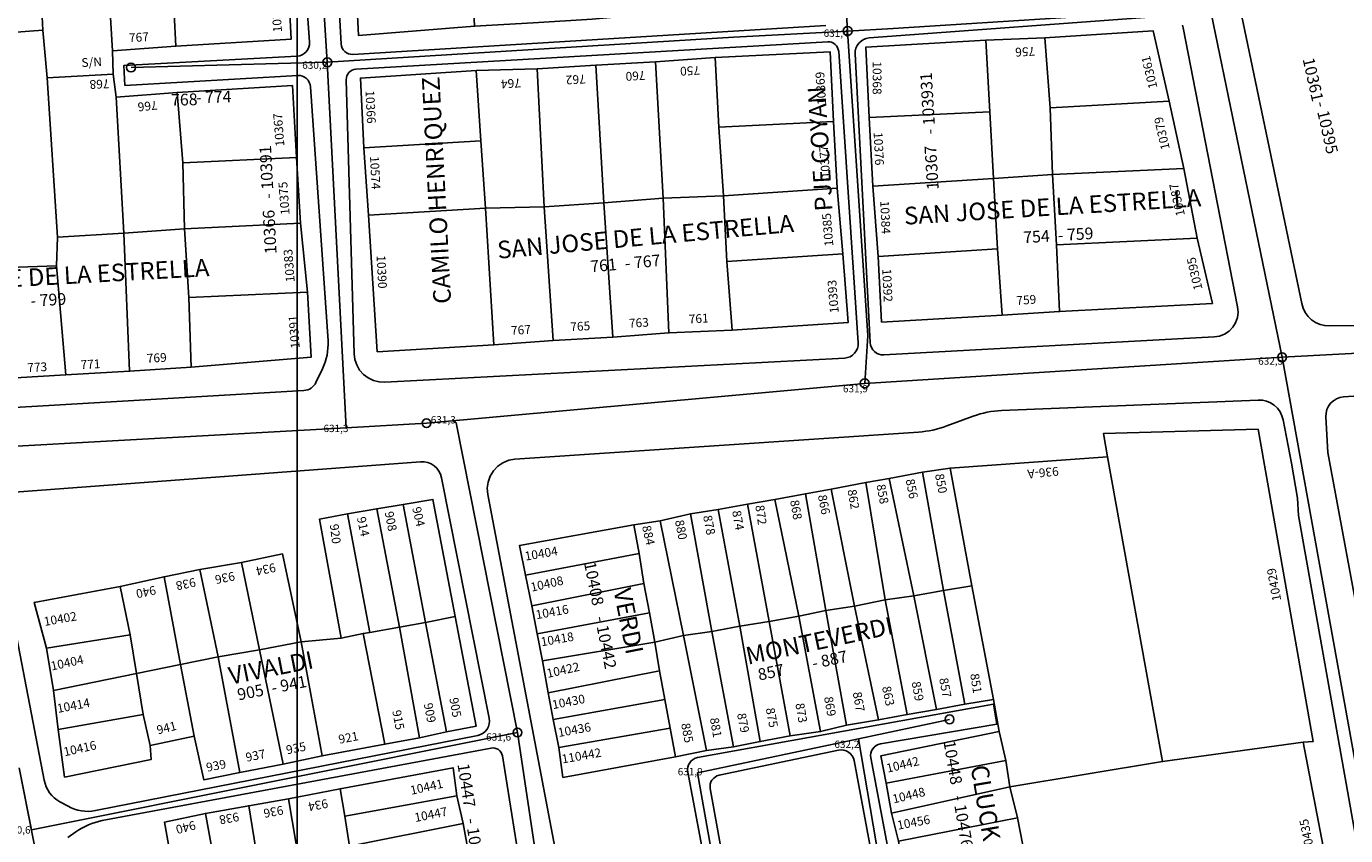
# Model space of a CAD drawing. Extents: x 349900 to 358900, y 6284200 to 6293338.
# Drawn here: x 351654 to 351879, y 6286127 to 6286266 of the extents above; entities that cross this region are included whole.
import ezdxf

# ---------------------------------------------------------------- set-up
doc = ezdxf.new("R2010")
doc.units = 0
doc.header["$MEASUREMENT"] = 0
doc.layers.get('0').update_dxf_attribs({"linetype": 'CONTINUOUS'})
for name, color, linetype in [('1010', 7, 'CONTINUOUS'), ('1400', 7, 'CONTINUOUS'), ('1500', 7, 'CONTINUOUS'), ('2000', 7, 'CONTINUOUS'), ('2510', 7, 'CONTINUOUS'), ('LIMITE_PREDIAL', 7, 'CONTINUOUS')]:
    doc.layers.add(name, color=color, linetype=linetype)

msp = doc.modelspace()

# ---------------------------------------------------------------- linework, layer by layer
at = {"color": 3}
for points in [[(350800, 6286000), (351700, 6286000), (351700, 6286600), (350800, 6286600), (350800, 6286000)], [(351700, 6286000), (352600, 6286000), (352600, 6286600), (351700, 6286600), (351700, 6286000)]]:
    msp.add_lwpolyline(points, dxfattribs=at)
at = {"color": 10}
for points in [[(351789.18, 6286317.57), (351790.86, 6286317.68), (351794.01, 6286264.73)], [(351701.81, 6286312.48), (351705.16, 6286259.41)], [(351856.07, 6286267.8), (351848.31, 6286268.1), (351801.77, 6286265.17), (351794.01, 6286264.73)], [(351868.21, 6286209.05), (351856.07, 6286267.8)], [(351794.01, 6286264.73), (351774.55, 6286263.71), (351705.16, 6286259.41)], [(351796.94, 6286204.6), (351797.48, 6286212.79), (351794.01, 6286264.73)], [(351705.16, 6286259.41), (351671.64, 6286258.5)], [(351722.11, 6286197.8), (351708.38, 6286196.99), (351705.16, 6286259.41)], [(351868.21, 6286209.05), (351886.47, 6286210.03), (351911.86, 6286211.39)], [(351868.21, 6286209.05), (351796.94, 6286204.6)], [(351896.47, 6286052.3), (351868.21, 6286209.05)], [(351722.11, 6286197.8), (351796.94, 6286204.6)], [(351600.06, 6286191.01), (351642.87, 6286193.39), (351708.38, 6286196.99), (351722.11, 6286197.8)], [(351726.64, 6286198.21), (351727.16, 6286197.87), (351737.65, 6286145)], [(351771.23, 6286122.08), (351768.35, 6286138.1), (351795.87, 6286143.95), (351811.42, 6286147.25)], [(351811.42, 6286147.25), (351795.87, 6286143.95), (351801.89, 6286108.44), (351822.01, 6286112.44)], [(351652.57, 6286138.95), (351654.63, 6286128.4), (351737.65, 6286145)], [(351737.65, 6286145), (351741.81, 6286117.22), (351742.5, 6286112.6)], [(351652.57, 6286138.95), (351657.99, 6286111.25), (351659.96, 6286101.19)]]:
    msp.add_lwpolyline(points, dxfattribs=at)
at = {"layer": '1400', "color": 2}
for points in [[(351790.7, 6286269.35), (351789.6, 6286281.15), (351789.1, 6286291.85), (351788.3, 6286302.85), (351788, 6286314.05), (351768.3, 6286313.05), (351757.9, 6286312.45), (351747.2, 6286311.95), (351737.5, 6286311.15), (351727.4, 6286310.75), (351707.6, 6286309.65), (351708.3, 6286298.75), (351709.1, 6286287.05), (351709.9, 6286275.55), (351710.5, 6286263.95), (351730.3, 6286265.55), (351740.3, 6286266.15), (351750.4, 6286266.75), (351760.4, 6286267.65), (351770.9, 6286268.25), (351790.7, 6286269.35)], [(351698.4, 6286274.25), (351699, 6286263.35), (351679.3, 6286262.15), (351668.5, 6286261.35), (351668.6, 6286257.35), (351669.1, 6286253.45), (351679.5, 6286254.25), (351699.2, 6286255.45), (351699.9, 6286243.15)], [(351856.3, 6286218.25), (351853.7, 6286229.35), (351851.4, 6286241.25), (351848.9, 6286252.75), (351846.2, 6286264.75), (351827.7, 6286263.55), (351817.6, 6286263.15), (351797.1, 6286261.95), (351797.7, 6286249.95), (351798.3, 6286238.25), (351799.2, 6286226.25), (351799.8, 6286215.05), (351820.4, 6286216.25), (351830.2, 6286216.85), (351856.3, 6286218.25)], [(351794.1, 6286215), (351793.2, 6286226.7), (351792.2, 6286237.9), (351791.6, 6286249.3), (351791, 6286261.2), (351771.4, 6286260.2), (351761.2, 6286259.5), (351751, 6286258.9), (351741, 6286258.3), (351730.6, 6286258), (351710.8, 6286256.7), (351711.4, 6286244.8), (351712.2, 6286233.3), (351713.7, 6286210), (351733.6, 6286211.2), (351743.7, 6286211.9), (351753.9, 6286212.5), (351763.5, 6286213.2), (351774.3, 6286213.7), (351794.1, 6286215)], [(351699.9, 6286243.15), (351700.6, 6286231.95), (351701.8, 6286220.15), (351702.4, 6286209.05), (351681.9, 6286207.35), (351671.4, 6286206.65), (351660.5, 6286206.05), (351651.9, 6286205.55)], [(351802.7, 6286126.45), (351801.5, 6286131.25), (351800.6, 6286136.35), (351799.7, 6286141.05), (351819.9, 6286145.15), (351818.9, 6286150.65), (351814, 6286149.85), (351809.2, 6286148.95), (351804.2, 6286148.05), (351799.3, 6286147.15), (351793.8, 6286146.25), (351789.4, 6286145.15), (351784.2, 6286144.45), (351779.1, 6286143.45), (351774.5, 6286142.55), (351769.9, 6286141.95), (351764.6, 6286140.85), (351745.4, 6286137.35), (351744.7, 6286142.45), (351743.7, 6286147.25), (351742.9, 6286151.75), (351741.9, 6286157.25), (351741, 6286161.85), (351740.1, 6286166.65), (351739, 6286171.85), (351738, 6286176.95), (351757.5, 6286180.45), (351762, 6286181.15), (351767.2, 6286182.35), (351771.9, 6286183.05), (351776.9, 6286183.95), (351781.6, 6286184.75), (351786.8, 6286185.75), (351791.2, 6286186.55), (351797.1, 6286187.65), (351801.1, 6286188.35), (351806.8, 6286189.45), (351811.5, 6286190.15), (351838.4, 6286192.05), (351837.7, 6286196.05), (351864.1, 6286196.75), (351873.5, 6286143.45), (351871.8, 6286143.35), (351877.3, 6286114.55)], [(351730.6, 6286146.1), (351725.5, 6286145.1), (351720.9, 6286144.1), (351715, 6286143), (351704.3, 6286141), (351697.6, 6286139.6), (351690.2, 6286138.2), (351684.1, 6286136.9), (351682.4, 6286144.4), (351674.9, 6286142.8), (351675.1, 6286140.4), (351660.3, 6286137.4), (351659.2, 6286145.5), (351658.4, 6286152.2), (351657.2, 6286159.4), (351655.1, 6286167.2), (351669.8, 6286169.9), (351677.3, 6286171.6), (351683.4, 6286172.8), (351690.5, 6286174), (351697.5, 6286175.5), (351700.7, 6286160.5), (351707.5, 6286161.1), (351703.8, 6286181.4), (351708.6, 6286182.3), (351713.6, 6286183.2), (351718.1, 6286183.9), (351723.2, 6286184.8), (351727, 6286164.8), (351730.6, 6286146.1)], [(351703.45, 6286104.2), (351701.05, 6286118.9), (351709.85, 6286120.7), (351710.55, 6286116), (351711.75, 6286111.2), (351712.55, 6286106.2), (351732.25, 6286109.7), (351731.15, 6286114.5), (351730.25, 6286119.7), (351729.35, 6286124.2), (351728.35, 6286129.5), (351727.25, 6286134.2), (351726.65, 6286139), (351707.35, 6286135.4), (351698.55, 6286133.7), (351691.75, 6286132.5), (351684.35, 6286131.2), (351677.35, 6286129.7), (351679.95, 6286115.1), (351682.65, 6286100.9), (351689.95, 6286102), (351696.35, 6286103.3), (351703.45, 6286104.2)]]:
    msp.add_lwpolyline(points, dxfattribs=at)
at = {"layer": '1500'}
for centre in [(351794, 6286264.73), (351705.16, 6286259.4), (351671.63, 6286258.5), (351868.2, 6286209.05), (351796.93, 6286204.6), (351722.1, 6286197.8), (351811.41, 6286147.25), (351737.64, 6286145)]:
    msp.add_circle(centre, 0.759, dxfattribs=at)
at = {"layer": '2000', "color": 1}
for points in [[(351835.45, 6286391.12), (351871.54, 6286218.21), (351871.78, 6286217.42), (351872.15, 6286216.68), (351872.64, 6286216.02), (351873.24, 6286215.45), (351873.92, 6286214.99), (351874.68, 6286214.66), (351875.48, 6286214.46), (351876.3, 6286214.4), (351882.9, 6286214.5)], [(351709.5, 6286260.75), (351709.13, 6286260.76), (351708.77, 6286260.85), (351708.43, 6286261.01), (351708.13, 6286261.22), (351707.88, 6286261.5), (351707.69, 6286261.81), (351707.56, 6286262.16), (351707.5, 6286262.53), (351704.9, 6286309.45)], [(351607.2, 6286197.85), (351701.17, 6286203.38), (351701.49, 6286203.42), (351701.81, 6286203.5), (351702.1, 6286203.62), (351702.38, 6286203.79), (351702.64, 6286203.98), (351702.86, 6286204.21), (351703.06, 6286204.47), (351703.22, 6286204.75), (351704.34, 6286207.09), (351704.58, 6286207.65), (351704.79, 6286208.23), (351704.97, 6286208.82), (351705.11, 6286209.41), (351705.21, 6286210.01), (351705.27, 6286210.62), (351705.3, 6286211.23), (351705.29, 6286211.85), (351702.29, 6286255.19), (351702.23, 6286255.59), (351702.09, 6286255.97), (351701.88, 6286256.32), (351701.6, 6286256.62), (351701.27, 6286256.86), (351700.9, 6286257.04), (351700.51, 6286257.13), (351700.1, 6286257.15), (351670.6, 6286255.45), (351670.41, 6286258.83), (351700, 6286260.45), (351700.44, 6286260.52), (351700.86, 6286260.67), (351701.23, 6286260.9), (351701.56, 6286261.2), (351701.82, 6286261.56), (351702, 6286261.97), (351702.1, 6286262.4), (351702.11, 6286262.84), (351698.9, 6286308.87)], [(351795.29, 6286260.82), (351795.31, 6286261.32), (351795.43, 6286261.81), (351795.64, 6286262.27), (351795.94, 6286262.67), (351796.31, 6286263.02), (351796.73, 6286263.28), (351797.2, 6286263.46), (351797.7, 6286263.55), (351848.6, 6286267.35)], [(351790.3, 6286265.65), (351709.5, 6286260.75)], [(351851.19, 6286265.72), (351851.32, 6286265.28), (351860.6, 6286217.65), (351860.68, 6286216.73), (351860.56, 6286215.82), (351860.25, 6286214.95), (351859.77, 6286214.17), (351859.13, 6286213.51), (351858.36, 6286213), (351857.51, 6286212.66), (351856.6, 6286212.52), (351800.2, 6286209.45), (351799.76, 6286209.47), (351799.34, 6286209.57), (351798.94, 6286209.76), (351798.59, 6286210.02), (351798.29, 6286210.34), (351798.07, 6286210.72), (351797.92, 6286211.13), (351797.85, 6286211.56), (351795.29, 6286260.82)], [(351790.6, 6286262.9), (351790.95, 6286262.89), (351791.28, 6286262.81), (351791.6, 6286262.66), (351791.88, 6286262.46), (351792.12, 6286262.2), (351792.3, 6286261.91), (351792.42, 6286261.59), (351792.48, 6286261.24), (351795.8, 6286211.5), (351795.78, 6286211.02), (351795.67, 6286210.55), (351795.48, 6286210.12), (351795.19, 6286209.73), (351794.84, 6286209.4), (351794.43, 6286209.15), (351793.98, 6286208.99), (351793.51, 6286208.92), (351715, 6286204.8), (351714, 6286204.85), (351713.04, 6286205.09), (351712.14, 6286205.52), (351711.34, 6286206.12), (351710.68, 6286206.86), (351710.18, 6286207.73), (351709.86, 6286208.67), (351709.73, 6286209.66), (351708.4, 6286256.4), (351708.42, 6286256.74), (351708.51, 6286257.06), (351708.66, 6286257.36), (351708.86, 6286257.63), (351709.11, 6286257.86), (351709.4, 6286258.03), (351709.71, 6286258.15), (351710.05, 6286258.2), (351790.6, 6286262.9)], [(351895.2, 6286089.4), (351876, 6286192.8), (351875.67, 6286198.88), (351875.7, 6286199.51), (351875.84, 6286200.13), (351876.11, 6286200.7), (351876.48, 6286201.21), (351876.95, 6286201.64), (351877.48, 6286201.98), (351878.08, 6286202.2), (351878.7, 6286202.3), (351923.2, 6286205.2)], [(351744.7, 6286121.85), (351732.55, 6286185.63), (351732.46, 6286186.7), (351732.6, 6286187.76), (351732.96, 6286188.77), (351733.52, 6286189.69), (351734.26, 6286190.46), (351735.15, 6286191.06), (351736.14, 6286191.47), (351737.2, 6286191.65), (351806.11, 6286196.28), (351806.72, 6286196.34), (351807.34, 6286196.41), (351807.95, 6286196.51), (351808.56, 6286196.63), (351809.17, 6286196.77), (351809.77, 6286196.93), (351810.36, 6286197.11), (351810.94, 6286197.32), (351815.46, 6286198.98), (351816.04, 6286199.19), (351816.63, 6286199.37), (351817.23, 6286199.52), (351817.84, 6286199.66), (351818.45, 6286199.77), (351819.06, 6286199.85), (351819.68, 6286199.91), (351820.3, 6286199.95), (351864.1, 6286201.75), (351864.84, 6286201.71), (351865.56, 6286201.55), (351866.24, 6286201.26), (351866.86, 6286200.85), (351867.4, 6286200.34), (351867.84, 6286199.75), (351868.16, 6286199.08), (351868.37, 6286198.37), (351869.8, 6286190.95), (351870.81, 6286184.98), (351871, 6286182.05), (351887.3, 6286090.55)], [(351660.91, 6286132.41), (351661.45, 6286132.14), (351662.01, 6286131.92), (351662.58, 6286131.75), (351663.17, 6286131.64), (351663.76, 6286131.57), (351664.36, 6286131.55), (351664.96, 6286131.59), (351665.55, 6286131.68), (351730.85, 6286144.52), (351731.32, 6286144.66), (351731.75, 6286144.89), (351732.13, 6286145.2), (351732.44, 6286145.58), (351732.67, 6286146.01), (351732.81, 6286146.48), (351732.86, 6286146.96), (351732.81, 6286147.45), (351724.67, 6286188.49), (351724.49, 6286189.08), (351724.22, 6286189.62), (351723.85, 6286190.11), (351723.4, 6286190.52), (351722.88, 6286190.85), (351722.31, 6286191.07), (351721.71, 6286191.19), (351721.1, 6286191.2), (351651.8, 6286186)], [(351648.2, 6286181.28), (351656.82, 6286136.85), (351656.97, 6286136.29), (351657.17, 6286135.74), (351657.43, 6286135.22), (351657.75, 6286134.73), (351658.12, 6286134.27), (351658.53, 6286133.86), (351658.99, 6286133.5), (351659.49, 6286133.19), (351660.91, 6286132.41)], [(351803.5, 6286111.45), (351797.97, 6286140.71), (351797.94, 6286141.11), (351797.98, 6286141.5), (351798.1, 6286141.88), (351798.3, 6286142.22), (351798.55, 6286142.52), (351798.87, 6286142.77), (351799.22, 6286142.95), (351799.6, 6286143.05), (351819.5, 6286146.45), (351818.9, 6286149.87), (351768.4, 6286140.72), (351768, 6286140.61), (351767.63, 6286140.42), (351767.3, 6286140.16), (351767.04, 6286139.84), (351766.83, 6286139.48), (351766.71, 6286139.08), (351766.66, 6286138.66), (351766.7, 6286138.25), (351769.1, 6286125.55)], [(351739.85, 6286111), (351735.05, 6286141), (351734.97, 6286141.32), (351734.82, 6286141.61), (351734.62, 6286141.87), (351734.38, 6286142.08), (351734.09, 6286142.24), (351733.78, 6286142.34), (351733.46, 6286142.38), (351733.13, 6286142.35), (351666.71, 6286129.96)], [(351773.95, 6286116.4), (351771.85, 6286128.2), (351770.54, 6286135.46), (351770.51, 6286135.83), (351770.55, 6286136.2), (351770.66, 6286136.56), (351770.84, 6286136.88), (351771.08, 6286137.17), (351771.37, 6286137.41), (351771.69, 6286137.59), (351772.05, 6286137.7), (351792.45, 6286142)], [(351792.45, 6286142), (351792.89, 6286142.05), (351793.34, 6286142.01), (351793.77, 6286141.88), (351794.16, 6286141.67), (351794.51, 6286141.38), (351794.79, 6286141.04), (351795, 6286140.64), (351795.13, 6286140.21), (351800.35, 6286112.1)], [(351666.71, 6286129.96), (351666.11, 6286129.83), (351665.51, 6286129.67), (351664.93, 6286129.47), (351664.36, 6286129.25), (351663.8, 6286128.99), (351663.26, 6286128.7), (351662.73, 6286128.38), (351662.22, 6286128.04), (351660.88, 6286127.06)]]:
    msp.add_lwpolyline(points, dxfattribs=at)
at = {"layer": 'LIMITE_PREDIAL', "color": 4}
for points in [[(351645.7, 6286304.95), (351654.3, 6286305.35), (351655.7, 6286283.15), (351656.6, 6286264.85), (351648.2, 6286264.25), (351647.4, 6286282.05), (351646.7, 6286288.05), (351645.7, 6286304.95)], [(351667.1, 6286284.05), (351677.9, 6286284.65), (351678.7, 6286273.35), (351679.3, 6286262.15), (351668.5, 6286261.35), (351667.1, 6286284.05)], [(351655.7, 6286283.15), (351667.1, 6286284.05), (351668.5, 6286261.35), (351668.6, 6286257.35), (351657.3, 6286256.75), (351656.6, 6286264.85), (351655.7, 6286283.15)], [(351709.9, 6286275.55), (351729.7, 6286277.05), (351730.3, 6286265.55), (351710.5, 6286263.95), (351709.9, 6286275.55)], [(351698.4, 6286274.25), (351699, 6286263.35), (351679.3, 6286262.15), (351678.7, 6286273.35), (351698.4, 6286274.25)], [(351648.2, 6286264.25), (351656.6, 6286264.85), (351657.3, 6286256.75), (351659.1, 6286229.55), (351658.9, 6286224.65), (351650.8, 6286224.35), (351649.4, 6286241.55), (351649.2, 6286247.35), (351648.2, 6286264.25)], [(351846.2, 6286264.75), (351827.7, 6286263.55), (351828.6, 6286251.65), (351848.9, 6286252.75), (351846.2, 6286264.75)], [(351797.1, 6286261.95), (351817.6, 6286263.15), (351818.3, 6286250.95), (351797.7, 6286249.95), (351797.1, 6286261.95)], [(351817.6, 6286263.15), (351818.3, 6286250.95), (351818.9, 6286239.55), (351829, 6286240.25), (351828.6, 6286251.65), (351827.7, 6286263.55), (351817.6, 6286263.15)], [(351751, 6286258.9), (351752.4, 6286235.4), (351762.5, 6286236.2), (351761.2, 6286259.5), (351751, 6286258.9)], [(351761.2, 6286259.5), (351762.5, 6286236.2), (351772.8, 6286236.6), (351772, 6286248.3), (351771.4, 6286260.2), (351761.2, 6286259.5)], [(351791, 6286261.2), (351771.4, 6286260.2), (351772, 6286248.3), (351791.6, 6286249.3), (351791, 6286261.2)], [(351657.3, 6286256.75), (351668.6, 6286257.35), (351669.1, 6286253.45), (351670.4, 6286230.25), (351659.1, 6286229.55), (351657.3, 6286256.75)], [(351710.8, 6286256.7), (351730.6, 6286258), (351731.4, 6286246), (351711.4, 6286244.8), (351710.8, 6286256.7)], [(351730.6, 6286258), (351731.4, 6286246), (351732.2, 6286234.5), (351742.2, 6286234.7), (351741, 6286258.3), (351730.6, 6286258)], [(351741, 6286258.3), (351742.2, 6286234.7), (351752.4, 6286235.4), (351751, 6286258.9), (351741, 6286258.3)], [(351699.2, 6286255.45), (351699.9, 6286243.15), (351680.5, 6286242.25), (351679.5, 6286254.25), (351699.2, 6286255.45)], [(351669.1, 6286253.45), (351679.5, 6286254.25), (351680.5, 6286242.25), (351680.8, 6286230.95), (351670.4, 6286230.25), (351669.1, 6286253.45)], [(351848.9, 6286252.75), (351828.6, 6286251.65), (351829, 6286240.25), (351851.4, 6286241.25), (351848.9, 6286252.75)], [(351797.7, 6286249.95), (351818.3, 6286250.95), (351818.9, 6286239.55), (351798.3, 6286238.25), (351797.7, 6286249.95)], [(351791.6, 6286249.3), (351772, 6286248.3), (351772.8, 6286236.6), (351792.2, 6286237.9), (351791.6, 6286249.3)], [(351711.4, 6286244.8), (351731.4, 6286246), (351732.2, 6286234.5), (351712.2, 6286233.3), (351711.4, 6286244.8)], [(351699.9, 6286243.15), (351700.6, 6286231.95), (351680.8, 6286230.95), (351680.5, 6286242.25), (351699.9, 6286243.15)], [(351798.3, 6286238.25), (351818.9, 6286239.55), (351819.6, 6286227.55), (351799.2, 6286226.25), (351798.3, 6286238.25)], [(351820.4, 6286216.25), (351819.6, 6286227.55), (351818.9, 6286239.55), (351829, 6286240.25), (351829.7, 6286228.25), (351830.2, 6286216.85), (351820.4, 6286216.25)], [(351851.4, 6286241.25), (351829, 6286240.25), (351829.7, 6286228.25), (351853.7, 6286229.35), (351851.4, 6286241.25)], [(351792.2, 6286237.9), (351772.8, 6286236.6), (351773.4, 6286225.4), (351793.2, 6286226.7), (351792.2, 6286237.9)], [(351733.6, 6286211.2), (351732.2, 6286234.5), (351742.2, 6286234.7), (351743.7, 6286211.9), (351733.6, 6286211.2)], [(351743.7, 6286211.9), (351742.2, 6286234.7), (351752.4, 6286235.4), (351753.9, 6286212.5), (351743.7, 6286211.9)], [(351753.9, 6286212.5), (351752.4, 6286235.4), (351762.5, 6286236.2), (351763.5, 6286213.2), (351753.9, 6286212.5)], [(351763.5, 6286213.2), (351762.5, 6286236.2), (351772.8, 6286236.6), (351773.4, 6286225.4), (351774.3, 6286213.7), (351763.5, 6286213.2)], [(351712.2, 6286233.3), (351732.2, 6286234.5), (351733.6, 6286211.2), (351713.7, 6286210), (351712.2, 6286233.3)], [(351658.9, 6286224.65), (351659.1, 6286229.55), (351670.4, 6286230.25), (351671.4, 6286206.65), (351660.5, 6286206.05), (351658.9, 6286224.65)], [(351670.4, 6286230.25), (351680.8, 6286230.95), (351681.5, 6286219.25), (351681.9, 6286207.35), (351671.4, 6286206.65), (351670.4, 6286230.25)], [(351700.6, 6286231.95), (351701.8, 6286220.15), (351681.5, 6286219.25), (351680.8, 6286230.95), (351700.6, 6286231.95)], [(351853.7, 6286229.35), (351829.7, 6286228.25), (351830.2, 6286216.85), (351856.3, 6286218.25), (351853.7, 6286229.35)], [(351793.2, 6286226.7), (351773.4, 6286225.4), (351774.3, 6286213.7), (351794.1, 6286215), (351793.2, 6286226.7)], [(351799.2, 6286226.25), (351819.6, 6286227.55), (351820.4, 6286216.25), (351799.8, 6286215.05), (351799.2, 6286226.25)], [(351650.8, 6286224.35), (351658.9, 6286224.65), (351660.5, 6286206.05), (351651.9, 6286205.55), (351650.8, 6286224.35)], [(351701.8, 6286220.15), (351702.4, 6286209.05), (351681.9, 6286207.35), (351681.5, 6286219.25), (351701.8, 6286220.15)], [(351871.8, 6286143.35), (351847.8, 6286140.05), (351838.4, 6286192.05), (351837.7, 6286196.05), (351864.1, 6286196.75), (351873.5, 6286143.45), (351871.8, 6286143.35)], [(351838.4, 6286192.05), (351847.8, 6286140.05), (351821.7, 6286135.75), (351821, 6286140.25), (351819.9, 6286145.15), (351818.9, 6286150.65), (351815.2, 6286170.05), (351811.5, 6286190.15), (351838.4, 6286192.05)], [(351811.5, 6286190.15), (351815.2, 6286170.05), (351810.4, 6286169.25), (351806.8, 6286189.45), (351811.5, 6286190.15)], [(351797.1, 6286187.65), (351800.4, 6286167.65), (351795.2, 6286166.55), (351791.2, 6286186.55), (351797.1, 6286187.65)], [(351801.1, 6286188.35), (351805.3, 6286168.35), (351800.4, 6286167.65), (351797.1, 6286187.65), (351801.1, 6286188.35)], [(351806.8, 6286189.45), (351810.4, 6286169.25), (351805.3, 6286168.35), (351801.1, 6286188.35), (351806.8, 6286189.45)], [(351786.8, 6286185.75), (351790.3, 6286165.85), (351785.7, 6286164.85), (351781.6, 6286184.75), (351786.8, 6286185.75)], [(351791.2, 6286186.55), (351795.2, 6286166.55), (351790.3, 6286165.85), (351786.8, 6286185.75), (351791.2, 6286186.55)], [(351713.6, 6286183.2), (351717.5, 6286163), (351712.4, 6286162.1), (351708.6, 6286182.3), (351713.6, 6286183.2)], [(351718.1, 6286183.9), (351721.9, 6286163.8), (351717.5, 6286163), (351713.6, 6286183.2), (351718.1, 6286183.9)], [(351723.2, 6286184.8), (351727, 6286164.8), (351721.9, 6286163.8), (351718.1, 6286183.9), (351723.2, 6286184.8)], [(351771.9, 6286183.05), (351775.6, 6286163.15), (351770.8, 6286162.25), (351767.2, 6286182.35), (351771.9, 6286183.05)], [(351776.9, 6286183.95), (351780.6, 6286163.95), (351775.6, 6286163.15), (351771.9, 6286183.05), (351776.9, 6286183.95)], [(351781.6, 6286184.75), (351785.7, 6286164.85), (351780.6, 6286163.95), (351776.9, 6286183.95), (351781.6, 6286184.75)], [(351708.6, 6286182.3), (351712.4, 6286162.1), (351711.3, 6286161.9), (351707.5, 6286161.1), (351703.8, 6286181.4), (351708.6, 6286182.3)], [(351762, 6286181.15), (351766, 6286161.55), (351761.1, 6286160.45), (351760.2, 6286165.45), (351759.2, 6286170.45), (351758.4, 6286175.55), (351757.5, 6286180.45), (351762, 6286181.15)], [(351767.2, 6286182.35), (351770.8, 6286162.25), (351766, 6286161.55), (351762, 6286181.15), (351767.2, 6286182.35)], [(351757.5, 6286180.45), (351758.4, 6286175.55), (351739, 6286171.85), (351738, 6286176.95), (351757.5, 6286180.45)], [(351683.4, 6286172.8), (351690.5, 6286174), (351693.6, 6286159.1), (351686.5, 6286157.9), (351683.4, 6286172.8)], [(351690.5, 6286174), (351697.5, 6286175.5), (351700.7, 6286160.5), (351693.6, 6286159.1), (351690.5, 6286174)], [(351739, 6286171.85), (351758.4, 6286175.55), (351759.2, 6286170.45), (351740.1, 6286166.65), (351739, 6286171.85)], [(351669.8, 6286169.9), (351677.3, 6286171.6), (351680.1, 6286156.6), (351672.6, 6286155.1), (351671.5, 6286161.7), (351669.8, 6286169.9)], [(351677.3, 6286171.6), (351683.4, 6286172.8), (351686.5, 6286157.9), (351680.1, 6286156.6), (351677.3, 6286171.6)], [(351655.1, 6286167.2), (351657.2, 6286159.4), (351671.5, 6286161.7), (351669.8, 6286169.9), (351655.1, 6286167.2)], [(351740.1, 6286166.65), (351759.2, 6286170.45), (351760.2, 6286165.45), (351741, 6286161.85), (351740.1, 6286166.65)], [(351809.2, 6286148.95), (351805.3, 6286168.35), (351810.4, 6286169.25), (351814, 6286149.85), (351809.2, 6286148.95)], [(351814, 6286149.85), (351810.4, 6286169.25), (351815.2, 6286170.05), (351818.9, 6286150.65), (351814, 6286149.85)], [(351799.3, 6286147.15), (351795.2, 6286166.55), (351800.4, 6286167.65), (351804.2, 6286148.05), (351799.3, 6286147.15)], [(351804.2, 6286148.05), (351800.4, 6286167.65), (351805.3, 6286168.35), (351809.2, 6286148.95), (351804.2, 6286148.05)], [(351725.5, 6286145.1), (351721.9, 6286163.8), (351727, 6286164.8), (351730.6, 6286146.1), (351725.5, 6286145.1)], [(351741, 6286161.85), (351760.2, 6286165.45), (351761.1, 6286160.45), (351741.9, 6286157.25), (351741, 6286161.85)], [(351784.2, 6286144.45), (351780.6, 6286163.95), (351785.7, 6286164.85), (351789.4, 6286145.15), (351784.2, 6286144.45)], [(351789.4, 6286145.15), (351785.7, 6286164.85), (351790.3, 6286165.85), (351793.8, 6286146.25), (351789.4, 6286145.15)], [(351793.8, 6286146.25), (351790.3, 6286165.85), (351795.2, 6286166.55), (351799.3, 6286147.15), (351793.8, 6286146.25)], [(351715, 6286143), (351711.3, 6286161.9), (351712.4, 6286162.1), (351717.5, 6286163), (351720.9, 6286144.1), (351715, 6286143)], [(351720.9, 6286144.1), (351717.5, 6286163), (351721.9, 6286163.8), (351725.5, 6286145.1), (351720.9, 6286144.1)], [(351774.5, 6286142.55), (351770.8, 6286162.25), (351775.6, 6286163.15), (351779.1, 6286143.45), (351774.5, 6286142.55)], [(351779.1, 6286143.45), (351775.6, 6286163.15), (351780.6, 6286163.95), (351784.2, 6286144.45), (351779.1, 6286143.45)], [(351657.2, 6286159.4), (351658.4, 6286152.2), (351672.6, 6286155.1), (351671.5, 6286161.7), (351657.2, 6286159.4)], [(351693.6, 6286159.1), (351700.7, 6286160.5), (351704.3, 6286141), (351697.6, 6286139.6), (351693.6, 6286159.1)], [(351704.3, 6286141), (351700.7, 6286160.5), (351707.5, 6286161.1), (351711.3, 6286161.9), (351715, 6286143), (351704.3, 6286141)], [(351741.9, 6286157.25), (351761.1, 6286160.45), (351761.9, 6286155.55), (351742.9, 6286151.75), (351741.9, 6286157.25)], [(351764.6, 6286140.85), (351763.7, 6286145.75), (351762.8, 6286150.65), (351761.9, 6286155.55), (351761.1, 6286160.45), (351766, 6286161.55), (351769.9, 6286141.95), (351764.6, 6286140.85)], [(351769.9, 6286141.95), (351766, 6286161.55), (351770.8, 6286162.25), (351774.5, 6286142.55), (351769.9, 6286141.95)], [(351686.5, 6286157.9), (351693.6, 6286159.1), (351697.6, 6286139.6), (351690.2, 6286138.2), (351686.5, 6286157.9)], [(351672.6, 6286155.1), (351680.1, 6286156.6), (351682.4, 6286144.4), (351674.9, 6286142.8), (351673.7, 6286148.1), (351672.6, 6286155.1)], [(351680.1, 6286156.6), (351686.5, 6286157.9), (351690.2, 6286138.2), (351684.1, 6286136.9), (351682.4, 6286144.4), (351680.1, 6286156.6)], [(351658.4, 6286152.2), (351659.2, 6286145.5), (351673.7, 6286148.1), (351672.6, 6286155.1), (351658.4, 6286152.2)], [(351742.9, 6286151.75), (351761.9, 6286155.55), (351762.8, 6286150.65), (351743.7, 6286147.25), (351742.9, 6286151.75)], [(351743.7, 6286147.25), (351762.8, 6286150.65), (351763.7, 6286145.75), (351744.7, 6286142.45), (351743.7, 6286147.25)], [(351659.2, 6286145.5), (351660.3, 6286137.4), (351675.1, 6286140.4), (351674.9, 6286142.8), (351673.7, 6286148.1), (351659.2, 6286145.5)], [(351744.7, 6286142.45), (351763.7, 6286145.75), (351764.6, 6286140.85), (351745.4, 6286137.35), (351744.7, 6286142.45)], [(351821, 6286140.25), (351819.9, 6286145.15), (351799.7, 6286141.05), (351800.6, 6286136.35), (351821, 6286140.25)], [(351877.3, 6286114.55), (351827.6, 6286107.15), (351827.1, 6286109.75), (351825.8, 6286115.95), (351824.8, 6286120.75), (351823.9, 6286125.75), (351823, 6286130.45), (351821.7, 6286135.75), (351847.8, 6286140.05), (351871.8, 6286143.35), (351877.3, 6286114.55)], [(351800.6, 6286136.35), (351821, 6286140.25), (351821.7, 6286135.75), (351801.5, 6286131.25), (351800.6, 6286136.35)], [(351726.65, 6286139), (351707.35, 6286135.4), (351708.15, 6286130.7), (351727.25, 6286134.2), (351726.65, 6286139)], [(351801.5, 6286131.25), (351821.7, 6286135.75), (351823, 6286130.45), (351802.7, 6286126.45), (351801.5, 6286131.25)], [(351691.75, 6286132.5), (351698.55, 6286133.7), (351701.05, 6286118.9), (351694.15, 6286117.7), (351691.75, 6286132.5)], [(351698.55, 6286133.7), (351707.35, 6286135.4), (351708.15, 6286130.7), (351708.95, 6286125.6), (351709.85, 6286120.7), (351701.05, 6286118.9), (351698.55, 6286133.7)], [(351727.25, 6286134.2), (351708.15, 6286130.7), (351708.95, 6286125.6), (351728.35, 6286129.5), (351727.25, 6286134.2)], [(351677.35, 6286129.7), (351684.35, 6286131.2), (351687.05, 6286116.5), (351679.95, 6286115.1), (351677.35, 6286129.7)], [(351684.35, 6286131.2), (351691.75, 6286132.5), (351694.15, 6286117.7), (351687.05, 6286116.5), (351684.35, 6286131.2)], [(351728.35, 6286129.5), (351708.95, 6286125.6), (351709.85, 6286120.7), (351729.35, 6286124.2), (351728.35, 6286129.5)], [(351802.7, 6286126.45), (351823, 6286130.45), (351823.9, 6286125.75), (351803.5, 6286121.75), (351802.7, 6286126.45)]]:
    msp.add_lwpolyline(points, dxfattribs=at)

# ---------------------------------------------------------------- texts
at = {"color": 1}
for s, p in [('631,4', (351789.91, 6286263.74)), ('630,2', (351700.88, 6286258.28)), ('632,5', (351864.11, 6286207.78)), ('631,9', (351793.21, 6286203.07)), ('631,3', (351722.83, 6286197.75)), ('631,3', (351704.51, 6286196.28)), ('631,6', (351732.28, 6286143.62)), ('632,2', (351791.75, 6286142.37)), ('631,9', (351765, 6286137.7)), ('630,6', (351650.23, 6286127.76))]:
    msp.add_text(s, height=1.25, dxfattribs=at).set_placement(p)
at = {"color": 10}
for s, rotation, p in [('CAMILO HENRIQUEZ', 92.9804, (351726.31, 6286218.25)), ('PJE COYAN', 93.4388, (351791.45, 6286234.05)), ('SAN JOSE DE LA ESTRELLA', 3.5523, (351803.73, 6286231.67)), ('SAN JOSE DE LA ESTRELLA', 5.2139, (351734.32, 6286225.85)), ('SAN JOSE DE LA ESTRELLA', 3.2086, (351634.35, 6286220.06)), ('VERDI', 281.2077, (351754.01, 6286169.3)), ('MONTEVERDI', 11.9748, (351776.98, 6286156.56)), ('VIVALDI', 11.2873, (351688.65, 6286153.16)), ('CLUCK', 279.6034, (351815, 6286139.19))]:
    msp.add_text(s, height=3, rotation=rotation, dxfattribs=at).set_placement(p)
at = {"layer": '1010', "color": 10}
for s, rotation, p in [('10361', 282.6974, (351871.69, 6286259.93)), (' - 103931', 93.4388, (351809.04, 6286246.51)), ('768', 1.547, (351678.49, 6286251.97)), (' - 774', 1.547, (351682.11, 6286252.38)), (' - 10395', 282.6974, (351873.7, 6286253.08)), (' - 10391', 92.9804, (351696.05, 6286235.54)), ('10367', 93.4388, (351809.57, 6286237.68)), ('10366', 92.9804, (351696.51, 6286226.7)), ('754', 3.5523, (351824.05, 6286228.5)), (' - 759', 3.5523, (351829.34, 6286228.83)), ('761', 5.2139, (351750.15, 6286223.54)), (' - 767', 5.2139, (351755.44, 6286224.02)), (' - 799', 3.2086, (351653.93, 6286217.66)), ('10408', 281.2077, (351748.99, 6286173.94)), (' - 10442', 281.2077, (351750.71, 6286165.26)), (' - 887', 11.9748, (351787.56, 6286155.7)), ('857', 11.9748, (351778.91, 6286153.86)), (' - 941', 11.2873, (351695.21, 6286151.5)), ('905', 11.2873, (351690.01, 6286150.46)), ('10448', 279.6034, (351810.37, 6286143.44)), ('10447', 278.5148, (351727.38, 6286139.58)), (' - 10476', 279.6034, (351811.85, 6286134.72)), (' - 10475', 278.5148, (351728.69, 6286130.83))]:
    msp.add_text(s, height=2, rotation=rotation, dxfattribs=at).set_placement(p)
at = {"layer": '2510', "color": 4}
for s, rotation, p in [('10359', 93.9651, (351697.43, 6286264.56)), ('767', 3.6669, (351671.33, 6286262.81)), ('756', 183.2319, (351825.99, 6286262.04)), ('S/N', 3.4377, (351663.22, 6286258.57)), ('10368', 269.9777, (351798.29, 6286259.56)), ('10361', 103.5335, (351846.92, 6286255.1)), ('762', 183.4611, (351749.25, 6286257.3)), ('760', 183.4611, (351759.45, 6286257.92)), ('750', 183.4611, (351768.76, 6286258.8)), ('10369', 93.564, (351790.35, 6286252.16)), ('768', 182.7162, (351667.94, 6286256.49)), ('764', 183.4611, (351738.17, 6286256.63)), ('766', 186.0967, (351676.1, 6286252.85)), ('10366', 272.8425, (351711.67, 6286254.58)), ('10367', 94.3661, (351697.84, 6286245.09)), ('10379', 102.8459, (351849.03, 6286244.67)), ('10376', 272.6706, (351798.45, 6286247.44)), ('10377', 94.1943, (351791.04, 6286239.64)), ('10574', 272.8425, (351712.45, 6286243.34)), ('10375', 94.3661, (351698.73, 6286233.41)), ('10387', 102.8459, (351851.62, 6286233.32)), ('10384', 272.6706, (351799.57, 6286235.73)), ('10385', 94.5953, (351791.58, 6286228.04)), ('10383', 94.3661, (351699.6, 6286221.91)), ('10390', 272.8425, (351713.57, 6286226.42)), ('10395', 102.8459, (351854.62, 6286220.71)), ('10392', 272.6706, (351799.92, 6286224.12)), ('10393', 94.5953, (351792.5, 6286216.65)), ('759', 4.4691, (351822.87, 6286217.96)), ('10391', 94.3661, (351700.46, 6286210.61)), ('767', 3.495, (351736.57, 6286212.86)), ('765', 3.495, (351746.69, 6286213.48)), ('763', 3.495, (351756.7, 6286214.09)), ('761', 3.495, (351766.92, 6286214.8)), ('769', 3.1513, (351674.37, 6286208.11)), ('773', 3.1513, (351653.96, 6286206.52)), ('771', 3.1513, (351663.06, 6286207.02)), ('936-A', 185.6956, (351829.97, 6286190.37)), ('858', 280.9785, (351798.92, 6286187.24)), ('856', 280.9785, (351803.92, 6286188.14)), ('850', 280.9785, (351808.92, 6286189.04)), ('866', 280.9785, (351788.92, 6286185.44)), ('862', 280.0045, (351793.98, 6286186.37)), ('908', 280.9785, (351714.95, 6286182.6)), ('904', 282.9839, (351719.64, 6286183.33)), ('874', 280.0045, (351774.28, 6286182.77)), ('872', 277.9991, (351778.24, 6286183.73)), ('868', 280.0045, (351784.18, 6286184.57)), ('920', 277.0251, (351705.58, 6286180.51)), ('914', 282.0098, (351710.2, 6286181.67)), ('880', 280.9785, (351764.52, 6286181.14)), ('878', 280.9785, (351769.32, 6286181.94)), ('884', 282.9839, (351758.89, 6286180.16)), ('10404', 9.7403, (351739.01, 6286174.33)), ('934', 191.8263, (351696.18, 6286173.94)), ('936', 191.8263, (351689.19, 6286172.48)), ('10408', 12.777, (351740.06, 6286169.03)), ('10429', 100.153, (351868.05, 6286167.59)), ('940', 191.8263, (351675.71, 6286170.07)), ('938', 191.8263, (351682.52, 6286171.42)), ('10402', 9.9695, (351656.9, 6286163.18)), ('10416', 10.3705, (351740.89, 6286164.34)), ('10418', 9.9695, (351741.76, 6286159.71)), ('10404', 12.204, (351658.11, 6286155.58)), ('10422', 12.6624, (351742.81, 6286154.32)), ('859', 280.9785, (351804.92, 6286153.58)), ('857', 280.9785, (351809.63, 6286154.19)), ('851', 278.9731, (351814.93, 6286154.96)), ('10430', 11.1154, (351743.71, 6286148.98)), ('867', 280.0045, (351794.88, 6286151.81)), ('863', 282.0098, (351799.87, 6286152.75)), ('10414', 10.8289, (351659.16, 6286148.34)), ('909', 280.9785, (351721.62, 6286149.9)), ('905', 280.0045, (351726, 6286150.83)), ('875', 280.9785, (351780.02, 6286149.08)), ('873', 280.0045, (351785.08, 6286149.91)), ('869', 280.0045, (351789.98, 6286151.01)), ('941', 14.2094, (351676.24, 6286144.66)), ('915', 280.9785, (351716.23, 6286148.69)), ('10436', 10.3705, (351744.69, 6286144.23)), ('881', 280.0045, (351770.48, 6286147.41)), ('879', 280.9785, (351775.12, 6286148.18)), ('921', 10.9435, (351707.23, 6286143.07)), ('885', 280.9785, (351765.57, 6286146.47)), ('10416', 12.5478, (351660.31, 6286140.94)), ('935', 11.5737, (351698.29, 6286141.26)), ('110442', 9.9122, (351745.33, 6286139.72)), ('939', 11.5737, (351684.65, 6286138.28)), ('937', 11.5737, (351691.38, 6286140)), ('10442', 13.5218, (351800.83, 6286138.13)), ('10441', 12.6624, (351719.51, 6286134.36)), ('10448', 13.5218, (351801.86, 6286132.89)), ('934', 190.7376, (351705.12, 6286133.67)), ('938', 190.6804, (351689.94, 6286131.4)), ('936', 190.6804, (351697.5, 6286132.53)), ('10447', 11.4019, (351720.21, 6286129.72)), ('10456', 10.8289, (351802.63, 6286128.41)), ('940', 194.7484, (351682.45, 6286129.97)), ('10435', 101.7, (351873.74, 6286124.81))]:
    msp.add_text(s, height=1.5, rotation=rotation, dxfattribs=at).set_placement(p)

doc.saveas('drawing.dxf')
